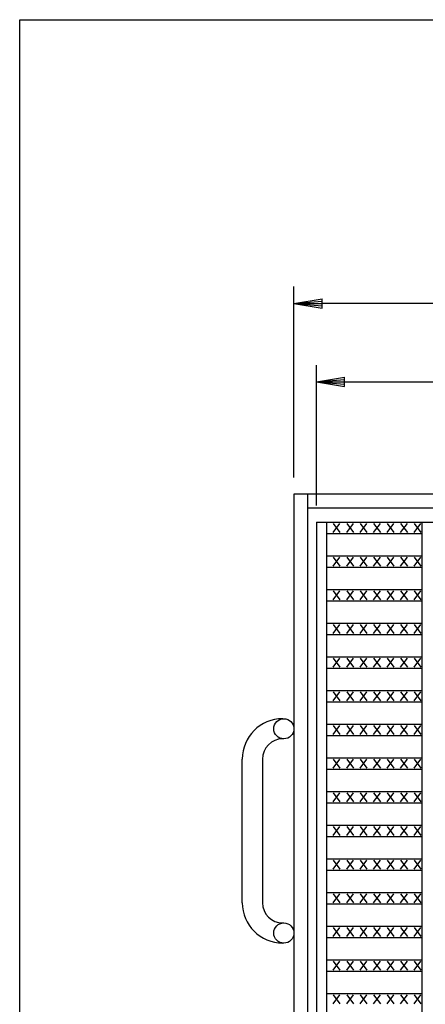
# Model space of a CAD drawing. Extents: x 25 to 1925, y 50 to 1400.
# Drawn here: x 25 to 206, y 961 to 1400 of the extents above; entities that cross this region are included whole.
import ezdxf

# ---------------------------------------------------------------- set-up
doc = ezdxf.new("R2010")
doc.units = 0
doc.header["$LTSCALE"] = 0.2
doc.layers.get('0').update_dxf_attribs({"linetype": 'CONTINUOUS'})
doc.layers.get('DEFPOINTS').update_dxf_attribs({"linetype": 'CONTINUOUS'})
for name, color, linetype in [('LAY-10', 7, 'CONTINUOUS'), ('LAY-20', 7, 'CONTINUOUS'), ('LAY-255', 7, 'CONTINUOUS')]:
    doc.layers.add(name, color=color, linetype=linetype)
doc.styles.add('EXCADDIM1', font='simplex', dxfattribs={"width": 0.84, "bigfont": 'bigfont'})
doc.styles.get("Standard").update_dxf_attribs({"font": 'simplex', "bigfont": 'bigfont'})
doc.dimstyles.new('ISO-25', dxfattribs={"dimtxt": 2.5, "dimasz": 2.5, "dimexe": 1.25, "dimexo": 0.625, "dimtad": 1, "dimtxsty": 'STANDARD', "dimcen": 2.5, "dimazin": 3, "dimtfac": 1, "dimtmove": 0, "dimatfit": 3})

# ---------------------------------------------------------------- blocks, each defined once
blk = doc.blocks.new('EX_BNORM')
at = {"color": 0, "linetype": 'CONTINUOUS'}
for p, q in [((0, 0), (-1, 0.167)), ((-1, 0.167), (-1, -0.167)), ((0, 0), (-1, 0.083)), ((0, 0), (-1, 0)), ((0, 0), (-1, -0.167)), ((0, 0), (-1, -0.083))]:
    blk.add_line(p, q, dxfattribs=at)
blk = doc.blocks.new('*D21')
at = {"layer": 'DEFPOINTS', "color": 0}
for p in [(147.12, 1273.6), (147.12, 1188.6), (867.12, 1188.6)]:
    blk.add_point(p, dxfattribs=at)
at = {"layer": 'LAY-20', "color": 4, "linetype": 'CONTINUOUS'}
for p, q in [((147.12, 1196.1), (147.12, 1281.1)), ((867.12, 1196.1), (867.12, 1281.1)), ((854.62, 1273.6), (159.62, 1273.6))]:
    blk.add_line(p, q, dxfattribs=at)
at = {"layer": 'LAY-20', "color": 4, "xscale": 12.5, "yscale": 12.5, "zscale": 12.5, "rotation": 180}
blk.add_blockref('EX_BNORM', (147.12, 1273.6), dxfattribs=at)
at = {"layer": 'LAY-20', "color": 4, "xscale": 12.5, "yscale": 12.5, "zscale": 12.5}
blk.add_blockref('EX_BNORM', (867.12, 1273.6), dxfattribs=at)
at = {"layer": 'LAY-20', "color": 7, "insert": (507.12, 1286.1), "char_height": 15.591, "attachment_point": 5, "style": 'EXCADDIM1'}
blk.add_mtext('720', dxfattribs=at)
blk = doc.blocks.new('*D22')
at = {"layer": 'DEFPOINTS', "color": 0}
for p in [(857.12, 1238.6), (157.12, 1176.1), (857.12, 1176.1)]:
    blk.add_point(p, dxfattribs=at)
at = {"layer": 'LAY-20', "color": 4, "linetype": 'CONTINUOUS'}
for p, q in [((157.12, 1183.6), (157.12, 1246.1)), ((857.12, 1183.6), (857.12, 1246.1)), ((169.62, 1238.6), (844.62, 1238.6))]:
    blk.add_line(p, q, dxfattribs=at)
at = {"layer": 'LAY-20', "color": 4, "xscale": 12.5, "yscale": 12.5, "zscale": 12.5, "rotation": 180}
blk.add_blockref('EX_BNORM', (157.12, 1238.6), dxfattribs=at)
at = {"layer": 'LAY-20', "color": 4, "xscale": 12.5, "yscale": 12.5, "zscale": 12.5}
blk.add_blockref('EX_BNORM', (857.12, 1238.6), dxfattribs=at)
at = {"layer": 'LAY-20', "color": 7, "insert": (507.12, 1251.1), "char_height": 15.591, "attachment_point": 5, "style": 'EXCADDIM1'}
blk.add_mtext('700', dxfattribs=at)

msp = doc.modelspace()

# ---------------------------------------------------------------- linework, layer by layer
at = {"layer": 'LAY-10', "color": 7, "linetype": 'CONTINUOUS'}
for p, q in [((147.12, 1188.6), (147.12, 468.6)), ((867.12, 1188.6), (147.12, 1188.6)), ((153.12, 1188.6), (153.12, 468.6)), ((153.12, 1188.6), (153.12, 1182.6)), ((153.12, 1182.6), (861.12, 1182.6)), ((157.12, 1176.1), (157.12, 481.1)), ((157.12, 1176.1), (857.12, 1176.1)), ((161.62, 1176.1), (161.62, 481.1)), ((164.62, 1171.6), (167.62, 1175.6)), ((164.62, 1175.6), (167.62, 1171.6)), ((170.62, 1171.6), (173.62, 1175.6)), ((170.62, 1175.6), (173.62, 1171.6)), ((176.62, 1171.6), (179.62, 1175.6)), ((176.62, 1175.6), (179.62, 1171.6)), ((182.62, 1171.6), (185.62, 1175.6)), ((182.62, 1175.6), (185.62, 1171.6)), ((188.62, 1171.6), (191.62, 1175.6)), ((188.62, 1175.6), (191.62, 1171.6)), ((194.62, 1171.6), (197.62, 1175.6)), ((194.62, 1175.6), (197.62, 1171.6)), ((200.62, 1171.6), (203.62, 1175.6)), ((200.62, 1175.6), (203.62, 1171.6)), ((204.12, 1176.1), (204.12, 481.1)), ((161.62, 1171.1), (204.12, 1171.1)), ((161.62, 1161.1), (204.12, 1161.1)), ((164.62, 1156.6), (167.62, 1160.6)), ((164.62, 1160.6), (167.62, 1156.6)), ((170.62, 1156.6), (173.62, 1160.6)), ((170.62, 1160.6), (173.62, 1156.6)), ((176.62, 1156.6), (179.62, 1160.6)), ((176.62, 1160.6), (179.62, 1156.6)), ((182.62, 1156.6), (185.62, 1160.6)), ((182.62, 1160.6), (185.62, 1156.6)), ((188.62, 1156.6), (191.62, 1160.6)), ((188.62, 1160.6), (191.62, 1156.6)), ((194.62, 1156.6), (197.62, 1160.6)), ((194.62, 1160.6), (197.62, 1156.6)), ((200.62, 1156.6), (203.62, 1160.6)), ((200.62, 1160.6), (203.62, 1156.6)), ((161.62, 1156.1), (204.12, 1156.1)), ((161.62, 1146.1), (204.12, 1146.1)), ((164.62, 1141.6), (167.62, 1145.6)), ((164.62, 1145.6), (167.62, 1141.6)), ((170.62, 1141.6), (173.62, 1145.6)), ((170.62, 1145.6), (173.62, 1141.6)), ((176.62, 1141.6), (179.62, 1145.6)), ((176.62, 1145.6), (179.62, 1141.6)), ((182.62, 1141.6), (185.62, 1145.6)), ((182.62, 1145.6), (185.62, 1141.6)), ((188.62, 1141.6), (191.62, 1145.6)), ((188.62, 1145.6), (191.62, 1141.6)), ((194.62, 1141.6), (197.62, 1145.6)), ((194.62, 1145.6), (197.62, 1141.6)), ((200.62, 1141.6), (203.62, 1145.6)), ((200.62, 1145.6), (203.62, 1141.6)), ((161.62, 1141.1), (204.12, 1141.1)), ((161.62, 1131.1), (204.12, 1131.1)), ((164.62, 1126.6), (167.62, 1130.6)), ((164.62, 1130.6), (167.62, 1126.6)), ((170.62, 1126.6), (173.62, 1130.6)), ((170.62, 1130.6), (173.62, 1126.6)), ((176.62, 1126.6), (179.62, 1130.6)), ((176.62, 1130.6), (179.62, 1126.6)), ((182.62, 1126.6), (185.62, 1130.6)), ((182.62, 1130.6), (185.62, 1126.6)), ((188.62, 1126.6), (191.62, 1130.6)), ((188.62, 1130.6), (191.62, 1126.6)), ((194.62, 1126.6), (197.62, 1130.6)), ((194.62, 1130.6), (197.62, 1126.6)), ((200.62, 1126.6), (203.62, 1130.6)), ((200.62, 1130.6), (203.62, 1126.6)), ((161.62, 1126.1), (204.12, 1126.1)), ((161.62, 1116.1), (204.12, 1116.1)), ((164.62, 1111.6), (167.62, 1115.6)), ((164.62, 1115.6), (167.62, 1111.6)), ((170.62, 1111.6), (173.62, 1115.6)), ((170.62, 1115.6), (173.62, 1111.6)), ((176.62, 1111.6), (179.62, 1115.6)), ((176.62, 1115.6), (179.62, 1111.6)), ((182.62, 1111.6), (185.62, 1115.6)), ((182.62, 1115.6), (185.62, 1111.6)), ((188.62, 1111.6), (191.62, 1115.6)), ((188.62, 1115.6), (191.62, 1111.6)), ((194.62, 1111.6), (197.62, 1115.6)), ((194.62, 1115.6), (197.62, 1111.6)), ((200.62, 1111.6), (203.62, 1115.6)), ((200.62, 1115.6), (203.62, 1111.6)), ((161.62, 1111.1), (204.12, 1111.1)), ((161.62, 1101.1), (204.12, 1101.1)), ((164.62, 1096.6), (167.62, 1100.6)), ((164.62, 1100.6), (167.62, 1096.6)), ((170.62, 1096.6), (173.62, 1100.6)), ((170.62, 1100.6), (173.62, 1096.6)), ((176.62, 1096.6), (179.62, 1100.6)), ((176.62, 1100.6), (179.62, 1096.6)), ((182.62, 1096.6), (185.62, 1100.6)), ((182.62, 1100.6), (185.62, 1096.6)), ((188.62, 1096.6), (191.62, 1100.6)), ((188.62, 1100.6), (191.62, 1096.6)), ((194.62, 1096.6), (197.62, 1100.6)), ((194.62, 1100.6), (197.62, 1096.6)), ((200.62, 1096.6), (203.62, 1100.6)), ((200.62, 1100.6), (203.62, 1096.6)), ((161.62, 1096.1), (204.12, 1096.1)), ((142.12, 1088.6), (142.62, 1088.6)), ((161.62, 1086.1), (204.12, 1086.1)), ((164.62, 1081.6), (167.62, 1085.6)), ((164.62, 1085.6), (167.62, 1081.6)), ((170.62, 1081.6), (173.62, 1085.6)), ((170.62, 1085.6), (173.62, 1081.6)), ((176.62, 1081.6), (179.62, 1085.6)), ((176.62, 1085.6), (179.62, 1081.6)), ((182.62, 1081.6), (185.62, 1085.6)), ((182.62, 1085.6), (185.62, 1081.6)), ((188.62, 1081.6), (191.62, 1085.6)), ((188.62, 1085.6), (191.62, 1081.6)), ((194.62, 1081.6), (197.62, 1085.6)), ((194.62, 1085.6), (197.62, 1081.6)), ((200.62, 1081.6), (203.62, 1085.6)), ((200.62, 1085.6), (203.62, 1081.6)), ((142.62, 1079.6), (142.12, 1079.6)), ((161.62, 1081.1), (204.12, 1081.1)), ((124.12, 1006.6), (124.12, 1070.6)), ((133.12, 1070.6), (133.12, 1006.6)), ((161.62, 1071.1), (204.12, 1071.1)), ((164.62, 1066.6), (167.62, 1070.6)), ((164.62, 1070.6), (167.62, 1066.6)), ((170.62, 1066.6), (173.62, 1070.6)), ((170.62, 1070.6), (173.62, 1066.6)), ((176.62, 1066.6), (179.62, 1070.6)), ((176.62, 1070.6), (179.62, 1066.6)), ((182.62, 1066.6), (185.62, 1070.6)), ((182.62, 1070.6), (185.62, 1066.6)), ((188.62, 1066.6), (191.62, 1070.6)), ((188.62, 1070.6), (191.62, 1066.6)), ((194.62, 1066.6), (197.62, 1070.6)), ((194.62, 1070.6), (197.62, 1066.6)), ((200.62, 1066.6), (203.62, 1070.6)), ((200.62, 1070.6), (203.62, 1066.6)), ((161.62, 1066.1), (204.12, 1066.1)), ((161.62, 1056.1), (204.12, 1056.1)), ((164.62, 1051.6), (167.62, 1055.6)), ((164.62, 1055.6), (167.62, 1051.6)), ((170.62, 1051.6), (173.62, 1055.6)), ((170.62, 1055.6), (173.62, 1051.6)), ((176.62, 1051.6), (179.62, 1055.6)), ((176.62, 1055.6), (179.62, 1051.6)), ((182.62, 1051.6), (185.62, 1055.6)), ((182.62, 1055.6), (185.62, 1051.6)), ((188.62, 1051.6), (191.62, 1055.6)), ((188.62, 1055.6), (191.62, 1051.6)), ((194.62, 1051.6), (197.62, 1055.6)), ((194.62, 1055.6), (197.62, 1051.6)), ((200.62, 1051.6), (203.62, 1055.6)), ((200.62, 1055.6), (203.62, 1051.6)), ((161.62, 1051.1), (204.12, 1051.1)), ((161.62, 1041.1), (204.12, 1041.1)), ((164.62, 1036.6), (167.62, 1040.6)), ((164.62, 1040.6), (167.62, 1036.6)), ((170.62, 1036.6), (173.62, 1040.6)), ((170.62, 1040.6), (173.62, 1036.6)), ((176.62, 1036.6), (179.62, 1040.6)), ((176.62, 1040.6), (179.62, 1036.6)), ((182.62, 1036.6), (185.62, 1040.6)), ((182.62, 1040.6), (185.62, 1036.6)), ((188.62, 1036.6), (191.62, 1040.6)), ((188.62, 1040.6), (191.62, 1036.6)), ((194.62, 1036.6), (197.62, 1040.6)), ((194.62, 1040.6), (197.62, 1036.6)), ((200.62, 1036.6), (203.62, 1040.6)), ((200.62, 1040.6), (203.62, 1036.6)), ((161.62, 1036.1), (204.12, 1036.1)), ((161.62, 1026.1), (204.12, 1026.1)), ((164.62, 1021.6), (167.62, 1025.6)), ((164.62, 1025.6), (167.62, 1021.6)), ((170.62, 1021.6), (173.62, 1025.6)), ((170.62, 1025.6), (173.62, 1021.6)), ((176.62, 1021.6), (179.62, 1025.6)), ((176.62, 1025.6), (179.62, 1021.6)), ((182.62, 1021.6), (185.62, 1025.6)), ((182.62, 1025.6), (185.62, 1021.6)), ((188.62, 1021.6), (191.62, 1025.6)), ((188.62, 1025.6), (191.62, 1021.6)), ((194.62, 1021.6), (197.62, 1025.6)), ((194.62, 1025.6), (197.62, 1021.6)), ((200.62, 1021.6), (203.62, 1025.6)), ((200.62, 1025.6), (203.62, 1021.6)), ((161.62, 1021.1), (204.12, 1021.1)), ((161.62, 1011.1), (204.12, 1011.1)), ((164.62, 1006.6), (167.62, 1010.6)), ((164.62, 1010.6), (167.62, 1006.6)), ((170.62, 1006.6), (173.62, 1010.6)), ((170.62, 1010.6), (173.62, 1006.6)), ((176.62, 1006.6), (179.62, 1010.6)), ((176.62, 1010.6), (179.62, 1006.6)), ((182.62, 1006.6), (185.62, 1010.6)), ((182.62, 1010.6), (185.62, 1006.6)), ((188.62, 1006.6), (191.62, 1010.6)), ((188.62, 1010.6), (191.62, 1006.6)), ((194.62, 1006.6), (197.62, 1010.6)), ((194.62, 1010.6), (197.62, 1006.6)), ((200.62, 1006.6), (203.62, 1010.6)), ((200.62, 1010.6), (203.62, 1006.6)), ((161.62, 1006.1), (204.12, 1006.1)), ((142.12, 997.6), (142.62, 997.6)), ((161.62, 996.1), (204.12, 996.1)), ((164.62, 991.6), (167.62, 995.6)), ((164.62, 995.6), (167.62, 991.6)), ((170.62, 991.6), (173.62, 995.6)), ((170.62, 995.6), (173.62, 991.6)), ((176.62, 991.6), (179.62, 995.6)), ((176.62, 995.6), (179.62, 991.6)), ((182.62, 991.6), (185.62, 995.6)), ((182.62, 995.6), (185.62, 991.6)), ((188.62, 991.6), (191.62, 995.6)), ((188.62, 995.6), (191.62, 991.6)), ((194.62, 991.6), (197.62, 995.6)), ((194.62, 995.6), (197.62, 991.6)), ((200.62, 991.6), (203.62, 995.6)), ((200.62, 995.6), (203.62, 991.6)), ((142.62, 988.6), (142.12, 988.6)), ((161.62, 991.1), (204.12, 991.1)), ((161.62, 981.1), (204.12, 981.1)), ((164.62, 976.6), (167.62, 980.6)), ((164.62, 980.6), (167.62, 976.6)), ((170.62, 976.6), (173.62, 980.6)), ((170.62, 980.6), (173.62, 976.6)), ((176.62, 976.6), (179.62, 980.6)), ((176.62, 980.6), (179.62, 976.6)), ((182.62, 976.6), (185.62, 980.6)), ((182.62, 980.6), (185.62, 976.6)), ((188.62, 976.6), (191.62, 980.6)), ((188.62, 980.6), (191.62, 976.6)), ((194.62, 976.6), (197.62, 980.6)), ((194.62, 980.6), (197.62, 976.6)), ((200.62, 976.6), (203.62, 980.6)), ((200.62, 980.6), (203.62, 976.6)), ((161.62, 976.1), (204.12, 976.1)), ((161.62, 966.1), (204.12, 966.1)), ((164.62, 961.6), (167.62, 965.6)), ((164.62, 965.6), (167.62, 961.6)), ((170.62, 961.6), (173.62, 965.6)), ((170.62, 965.6), (173.62, 961.6)), ((176.62, 961.6), (179.62, 965.6)), ((176.62, 965.6), (179.62, 961.6)), ((182.62, 961.6), (185.62, 965.6)), ((182.62, 965.6), (185.62, 961.6)), ((188.62, 961.6), (191.62, 965.6)), ((188.62, 965.6), (191.62, 961.6)), ((194.62, 961.6), (197.62, 965.6)), ((194.62, 965.6), (197.62, 961.6)), ((200.62, 961.6), (203.62, 965.6)), ((200.62, 965.6), (203.62, 961.6))]:
    msp.add_line(p, q, dxfattribs=at)
for centre in [(142.62, 1084.1), (142.62, 993.1)]:
    msp.add_circle(centre, 4.5, dxfattribs=at)
for centre, radius, start, end in [((142.12, 1070.6), 18, 90, 180), ((142.12, 1070.6), 9, 90, 180), ((142.12, 1006.6), 18, 180, 270), ((142.12, 1006.6), 9, 180, 270)]:
    msp.add_arc(centre, radius, start, end, dxfattribs=at)
at = {"layer": 'LAY-255', "color": 7, "linetype": 'CONTINUOUS'}
for p, q in [((25, 1400), (1925, 1400)), ((25, 50), (25, 1400))]:
    msp.add_line(p, q, dxfattribs=at)

# ---------------------------------------------------------------- dimensions: what is measured, and where the dimension line sits
at = {"layer": 'LAY-20', "color": 4, "linetype": 'CONTINUOUS'}
for base, p1, p2, picture, middle in [((147.12, 1273.6), (867.12, 1188.6), (147.12, 1188.6), '*D21', (507.12, 1286.1)), ((857.12, 1238.6), (157.12, 1176.1), (857.12, 1176.1), '*D22', (507.12, 1251.1))]:
    dim = msp.add_linear_dim(base=base, p1=p1, p2=p2, dimstyle='ISO-25', override={"dimtxt": 15.590552, "dimasz": 12.5, "dimexe": 7.5, "dimexo": 7.5, "dimgap": 0, "dimtad": 1, "dimjust": 0, "dimtih": 0, "dimtoh": 0, "dimdec": 1, "dimzin": 8, "dimlunit": 2, "dimtxsty": 'EXCADDIM1', "dimblk1": 'EX_BNORM', "dimblk2": 'EX_BNORM', "dimsah": 1, "dimse1": 0, "dimse2": 0, "dimclrd": 4, "dimclre": 4, "dimclrt": 7, "dimtmove": 2}, dxfattribs=at)
    dim.commit()
    dim.dimension.update_dxf_attribs({"geometry": picture, "text_midpoint": middle, "dimtype": 160})

doc.saveas('drawing.dxf')
